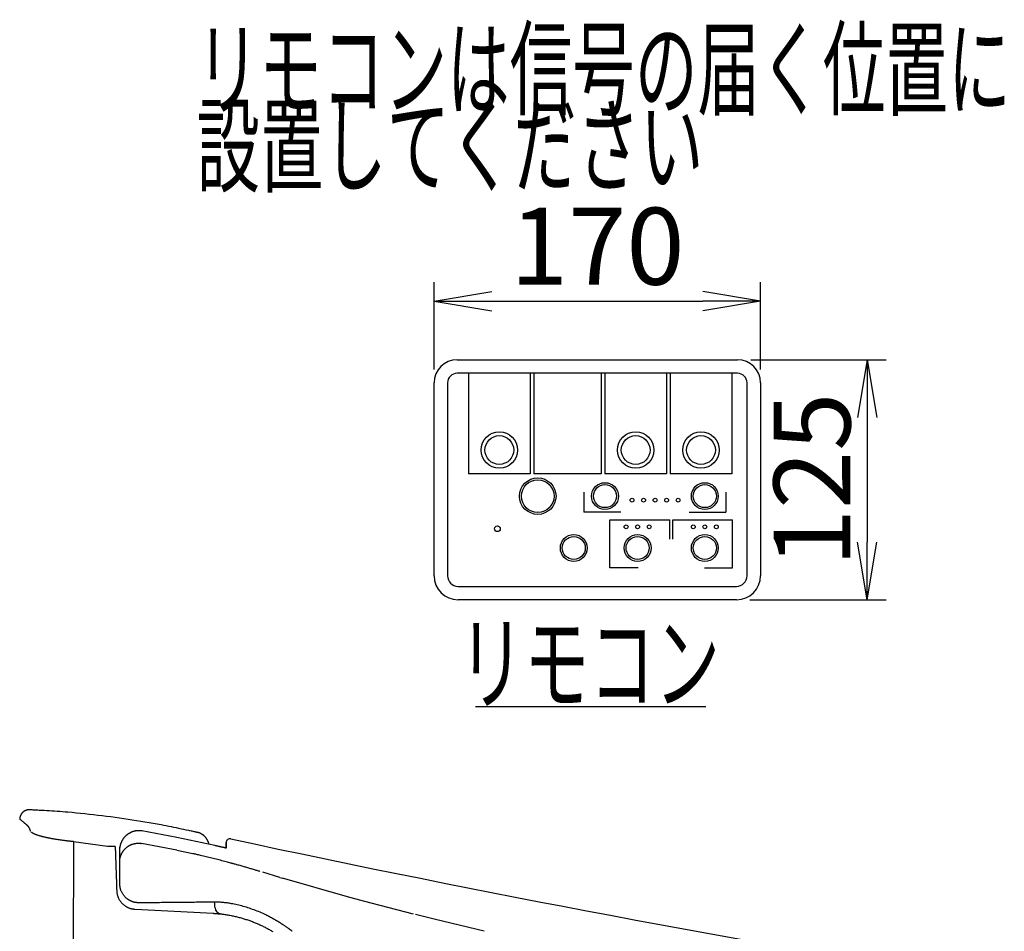
# Model space of a CAD drawing. Extents: x -22355 to 2010, y -22466 to 2905.
# Drawn here: x 589 to 1101, y 1002 to 1477 of the extents above; entities that cross this region are included whole.
import ezdxf
from ezdxf.enums import TextEntityAlignment as Align

# ---------------------------------------------------------------- set-up
doc = ezdxf.new("R2010")
doc.units = 0
doc.layers.get('0').update_dxf_attribs({"linetype": 'CONTINUOUS'})
doc.layers.get('DEFPOINTS').update_dxf_attribs({"linetype": 'CONTINUOUS'})
doc.layers.add('便座', color=7, linetype='CONTINUOUS')
doc.layers.add('寸法', color=7, linetype='CONTINUOUS')
doc.styles.add('EXCADDIM1', font='monotxt', dxfattribs={"width": 0.84, "bigfont": 'extfont'})
doc.styles.add('EXCADSTD', font='monotxt', dxfattribs={"bigfont": 'extfont'})
doc.styles.get("Standard").update_dxf_attribs({"font": 'monotxt', "bigfont": 'extfont'})
doc.dimstyles.new('ISO-25', dxfattribs={"dimtxt": 2.5, "dimasz": 2.5, "dimexe": 1.25, "dimexo": 0.625, "dimtad": 1, "dimtxsty": 'STANDARD', "dimcen": 2.5, "dimazin": 3, "dimtfac": 1, "dimtmove": 0, "dimatfit": 3})

# ---------------------------------------------------------------- blocks, each defined once
blk = doc.blocks.new('EX_NORM')
at = {"color": 0, "linetype": 'CONTINUOUS'}
for q in [(-1, 0.167), (-1, 0), (-1, -0.167)]:
    blk.add_line((0, 0), q, dxfattribs=at)
blk = doc.blocks.new('*D44')
at = {"layer": 'DEFPOINTS', "color": 0}
for p in [(974.5, 1330), (804.5, 1287.5), (974.5, 1287.5)]:
    blk.add_point(p, dxfattribs=at)
at = {"layer": '寸法', "color": 3, "linetype": 'CONTINUOUS'}
for p, q in [((804.5, 1294.5), (804.5, 1340)), ((974.5, 1294.5), (974.5, 1340)), ((834.5, 1330), (944.5, 1330))]:
    blk.add_line(p, q, dxfattribs=at)
at = {"layer": '寸法', "color": 3, "xscale": 30, "yscale": 30, "zscale": 30, "rotation": 180}
blk.add_blockref('EX_NORM', (804.5, 1330), dxfattribs=at)
at = {"layer": '寸法', "color": 3, "xscale": 30, "yscale": 30, "zscale": 30}
blk.add_blockref('EX_NORM', (974.5, 1330), dxfattribs=at)
at = {"layer": '寸法', "color": 2, "insert": (889.5, 1353.5), "char_height": 40, "attachment_point": 5, "style": 'EXCADDIM1'}
blk.add_mtext('170', dxfattribs=at)
blk = doc.blocks.new('*D45')
at = {"layer": 'DEFPOINTS', "color": 0}
for p in [(962.5, 1299.5), (962, 1174.5), (1030, 1174.5)]:
    blk.add_point(p, dxfattribs=at)
at = {"layer": '寸法', "color": 3, "linetype": 'CONTINUOUS'}
for p, q in [((969.5, 1299.5), (1040, 1299.5)), ((1030, 1269.5), (1030, 1204.5)), ((969, 1174.5), (1040, 1174.5))]:
    blk.add_line(p, q, dxfattribs=at)
at = {"layer": '寸法', "color": 3, "xscale": 30, "yscale": 30, "zscale": 30}
for p, rotation in [((1030, 1299.5), 90), ((1030, 1174.5), 270)]:
    blk.add_blockref('EX_NORM', p, dxfattribs=dict(at, rotation=rotation))
at = {"layer": '寸法', "color": 2, "insert": (1006.5, 1237), "char_height": 40, "attachment_point": 5, "rotation": 90, "style": 'EXCADDIM1'}
blk.add_mtext('125', dxfattribs=at)

msp = doc.modelspace()

# ---------------------------------------------------------------- linework, layer by layer
at = {"layer": '便座', "color": 6, "linetype": 'CONTINUOUS'}
for p, q in [((816.5, 1299.501), (962.5, 1299.501)), ((962.5, 1292.501), (816.5, 1292.501)), ((822.5, 1292.501), (822.5, 1240.101)), ((854.5, 1292.501), (854.5, 1240.101)), ((856.5, 1292.501), (856.5, 1240.101)), ((891.5, 1292.501), (891.5, 1240.101)), ((893.5, 1292.501), (893.5, 1240.101)), ((925.5, 1292.501), (925.5, 1240.101)), ((927.5, 1292.501), (927.5, 1240.101)), ((959.5, 1292.501), (959.5, 1240.101)), ((804.5, 1187.001), (804.5, 1287.501)), ((811.5, 1287.501), (811.5, 1187.001)), ((967.5, 1187.001), (967.5, 1287.501)), ((974.5, 1287.501), (974.5, 1187.001)), ((854.5, 1240.101), (822.5, 1240.101)), ((891.5, 1240.101), (856.5, 1240.101)), ((925.5, 1240.101), (893.5, 1240.101)), ((959.5, 1240.101), (927.5, 1240.101)), ((882.5, 1230.601), (882.5, 1220.201)), ((956.5, 1230.601), (956.5, 1220.201)), ((901.7, 1220.201), (882.5, 1220.201)), ((896, 1216.101), (927.2, 1216.101)), ((896, 1191.201), (896, 1216.101)), ((927.2, 1206.101), (927.2, 1216.101)), ((928.8, 1216.101), (960, 1216.101)), ((928.8, 1206.101), (928.8, 1216.101)), ((937.3, 1220.201), (956.5, 1220.201)), ((960, 1191.201), (960, 1216.101)), ((910.7, 1191.201), (896, 1191.201)), ((945.3, 1191.201), (960, 1191.201)), ((817, 1181.501), (962, 1181.501)), ((962, 1174.501), (817, 1174.501)), ((826, 1119), (946, 1119)), ((616.76, 1048.515), (616.13, 928.237)), ((640.786, 1026.678), (640.8, 1045.594)), ((670.49, 1044.129), (678.875, 1042.296)), ((724.199, 1029.891), (725.547, 1029.491)), ((650.858, 1016.678), (650.858, 1016.678)), ((767.735, 1017.567), (759.438, 1019.82)), ((648.721, 1013.385), (652.307, 1013.164)), ((652.307, 1013.164), (689.413, 1011.22))]:
    msp.add_line(p, q, dxfattribs=at)
at = {"layer": '便座', "color": 6, "linetype": 'CONTINUOUS', "flags": 128}
for points in [[(593.897, 1065.114), (593.897, 1065.114), (593.896, 1065.114), (593.895, 1065.114), (593.893, 1065.115), (593.892, 1065.115), (593.89, 1065.115), (593.887, 1065.115), (593.885, 1065.116), (593.882, 1065.116), (593.879, 1065.116), (593.877, 1065.117), (593.856, 1065.119), (593.833, 1065.121), (593.808, 1065.124), (593.78, 1065.127), (593.749, 1065.13), (593.717, 1065.133), (593.684, 1065.136), (593.649, 1065.138), (593.613, 1065.14), (593.576, 1065.142), (593.539, 1065.143), (593.468, 1065.144), (593.397, 1065.142), (593.325, 1065.139), (593.253, 1065.133), (593.18, 1065.126), (593.108, 1065.117), (593.035, 1065.107), (592.961, 1065.095), (592.888, 1065.083), (592.814, 1065.068), (592.741, 1065.053), (592.638, 1065.03), (592.535, 1065.006), (592.432, 1064.98), (592.33, 1064.951), (592.228, 1064.921), (592.127, 1064.89), (592.027, 1064.856), (591.927, 1064.821), (591.828, 1064.784), (591.731, 1064.745), (591.635, 1064.704), (591.536, 1064.66), (591.438, 1064.613), (591.342, 1064.565), (591.248, 1064.514), (591.155, 1064.462), (591.063, 1064.408), (590.973, 1064.352), (590.885, 1064.294), (590.797, 1064.234), (590.711, 1064.173), (590.627, 1064.109), (590.539, 1064.041), (590.454, 1063.971), (590.369, 1063.899), (590.286, 1063.824), (590.205, 1063.749), (590.125, 1063.671), (590.047, 1063.591), (589.971, 1063.51), (589.897, 1063.427), (589.824, 1063.342), (589.753, 1063.255), (589.685, 1063.168), (589.619, 1063.08), (589.555, 1062.989), (589.493, 1062.897), (589.433, 1062.804), (589.374, 1062.708), (589.318, 1062.611), (589.263, 1062.512), (589.21, 1062.412), (589.159, 1062.31), (589.109, 1062.205), (589.066, 1062.109), (589.025, 1062.012), (588.985, 1061.913), (588.947, 1061.814), (588.912, 1061.714), (588.878, 1061.614), (588.848, 1061.513), (588.82, 1061.413), (588.794, 1061.312), (588.772, 1061.213), (588.753, 1061.113), (588.743, 1061.054), (588.734, 1060.995), (588.727, 1060.936), (588.72, 1060.877), (588.713, 1060.819), (588.708, 1060.761), (588.703, 1060.704), (588.699, 1060.647), (588.695, 1060.59), (588.691, 1060.534), (588.687, 1060.479), (588.686, 1060.455), (588.684, 1060.432), (588.683, 1060.409), (588.681, 1060.388), (588.68, 1060.368), (588.679, 1060.351), (588.678, 1060.335), (588.677, 1060.323), (588.677, 1060.313), (588.676, 1060.307), (588.676, 1060.305)], [(681.16, 1053.338), (681.106, 1053.35), (680.953, 1053.383), (680.709, 1053.435), (680.385, 1053.505), (679.991, 1053.59), (679.536, 1053.688), (679.031, 1053.797), (678.486, 1053.914), (677.909, 1054.038), (677.312, 1054.167), (676.704, 1054.298), (675.434, 1054.571), (674.159, 1054.845), (672.878, 1055.119), (671.592, 1055.393), (670.298, 1055.666), (668.996, 1055.937), (667.686, 1056.207), (666.366, 1056.475), (665.036, 1056.74), (663.695, 1057.003), (662.343, 1057.262), (660.265, 1057.649), (658.16, 1058.028), (656.031, 1058.399), (653.881, 1058.761), (651.711, 1059.115), (649.524, 1059.461), (647.322, 1059.799), (645.108, 1060.13), (642.884, 1060.453), (640.652, 1060.768), (638.414, 1061.075), (636.137, 1061.38), (633.86, 1061.677), (631.585, 1061.964), (629.316, 1062.242), (627.055, 1062.508), (624.806, 1062.763), (622.57, 1063.006), (620.351, 1063.235), (618.152, 1063.451), (615.975, 1063.651), (613.824, 1063.836), (612.412, 1063.95), (611.011, 1064.058), (609.62, 1064.159), (608.239, 1064.256), (606.866, 1064.347), (605.501, 1064.435), (604.142, 1064.519), (602.789, 1064.601), (601.44, 1064.681), (600.094, 1064.759), (598.751, 1064.837), (598.09, 1064.875), (597.44, 1064.912), (596.813, 1064.948), (596.218, 1064.983), (595.668, 1065.014), (595.172, 1065.043), (594.742, 1065.068), (594.389, 1065.088), (594.123, 1065.103), (593.955, 1065.113), (593.897, 1065.117)], [(592.813, 1056.858), (592.807, 1056.862), (592.793, 1056.874), (592.769, 1056.894), (592.737, 1056.921), (592.699, 1056.953), (592.654, 1056.99), (592.604, 1057.032), (592.55, 1057.077), (592.493, 1057.126), (592.432, 1057.176), (592.371, 1057.228), (592.245, 1057.333), (592.116, 1057.441), (591.985, 1057.551), (591.852, 1057.662), (591.717, 1057.774), (591.582, 1057.888), (591.445, 1058.002), (591.308, 1058.117), (591.171, 1058.231), (591.034, 1058.346), (590.897, 1058.46), (590.764, 1058.571), (590.632, 1058.681), (590.501, 1058.791), (590.37, 1058.9), (590.239, 1059.008), (590.11, 1059.116), (589.98, 1059.224), (589.851, 1059.332), (589.722, 1059.439), (589.593, 1059.546), (589.464, 1059.653), (589.382, 1059.722), (589.3, 1059.79), (589.22, 1059.856), (589.143, 1059.921), (589.069, 1059.982), (589, 1060.039), (588.936, 1060.092), (588.879, 1060.14), (588.828, 1060.182), (588.786, 1060.217), (588.753, 1060.244), (588.75, 1060.247), (588.746, 1060.25), (588.743, 1060.252), (588.74, 1060.255), (588.736, 1060.258), (588.733, 1060.261), (588.728, 1060.265), (588.724, 1060.268), (588.719, 1060.272), (588.713, 1060.277), (588.707, 1060.282), (588.704, 1060.285), (588.7, 1060.288), (588.697, 1060.291), (588.693, 1060.294), (588.69, 1060.296), (588.687, 1060.299), (588.685, 1060.301), (588.683, 1060.303), (588.681, 1060.304), (588.68, 1060.305), (588.679, 1060.305)], [(594.421, 1053.918), (594.419, 1053.923), (594.412, 1053.939), (594.402, 1053.965), (594.388, 1054), (594.371, 1054.043), (594.351, 1054.093), (594.329, 1054.149), (594.304, 1054.21), (594.278, 1054.276), (594.251, 1054.346), (594.222, 1054.418), (594.162, 1054.569), (594.099, 1054.725), (594.034, 1054.886), (593.966, 1055.048), (593.896, 1055.211), (593.824, 1055.373), (593.751, 1055.531), (593.676, 1055.685), (593.6, 1055.832), (593.523, 1055.97), (593.445, 1056.097), (593.404, 1056.158), (593.364, 1056.216), (593.323, 1056.272), (593.282, 1056.325), (593.241, 1056.377), (593.199, 1056.428), (593.157, 1056.477), (593.114, 1056.526), (593.071, 1056.574), (593.027, 1056.623), (592.982, 1056.672), (592.96, 1056.697), (592.937, 1056.721), (592.915, 1056.745), (592.895, 1056.768), (592.875, 1056.789), (592.858, 1056.808), (592.843, 1056.825), (592.83, 1056.839), (592.821, 1056.849), (592.815, 1056.855), (592.813, 1056.858)], [(616.786, 1048.512), (616.774, 1048.513), (616.741, 1048.517), (616.688, 1048.523), (616.618, 1048.53), (616.533, 1048.54), (616.434, 1048.551), (616.325, 1048.563), (616.207, 1048.576), (616.082, 1048.59), (615.952, 1048.604), (615.82, 1048.619), (615.55, 1048.649), (615.278, 1048.679), (615.005, 1048.709), (614.73, 1048.74), (614.453, 1048.771), (614.175, 1048.803), (613.895, 1048.835), (613.614, 1048.868), (613.33, 1048.902), (613.045, 1048.937), (612.757, 1048.972), (612.351, 1049.023), (611.942, 1049.076), (611.531, 1049.131), (611.118, 1049.187), (610.704, 1049.244), (610.291, 1049.303), (609.878, 1049.362), (609.466, 1049.423), (609.057, 1049.484), (608.65, 1049.546), (608.248, 1049.608), (607.879, 1049.666), (607.514, 1049.725), (607.153, 1049.784), (606.794, 1049.844), (606.438, 1049.904), (606.084, 1049.965), (605.733, 1050.027), (605.383, 1050.09), (605.035, 1050.153), (604.687, 1050.218), (604.341, 1050.284), (604.038, 1050.343), (603.736, 1050.403), (603.434, 1050.464), (603.133, 1050.526), (602.832, 1050.589), (602.532, 1050.653), (602.233, 1050.719), (601.935, 1050.786), (601.638, 1050.854), (601.342, 1050.923), (601.047, 1050.994), (600.798, 1051.055), (600.55, 1051.117), (600.301, 1051.181), (600.052, 1051.247), (599.802, 1051.314), (599.55, 1051.384), (599.297, 1051.456), (599.041, 1051.531), (598.782, 1051.608), (598.52, 1051.689), (598.255, 1051.773), (598.017, 1051.85), (597.777, 1051.93), (597.538, 1052.012), (597.3, 1052.096), (597.065, 1052.183), (596.836, 1052.271), (596.613, 1052.362), (596.399, 1052.454), (596.194, 1052.548), (596.001, 1052.643), (595.822, 1052.739), (595.753, 1052.779), (595.686, 1052.819), (595.621, 1052.859), (595.556, 1052.901), (595.492, 1052.943), (595.429, 1052.986), (595.364, 1053.03), (595.299, 1053.076), (595.232, 1053.124), (595.163, 1053.173), (595.092, 1053.224), (595.051, 1053.253), (595.01, 1053.283), (594.97, 1053.312), (594.931, 1053.339), (594.895, 1053.365), (594.862, 1053.389), (594.833, 1053.41), (594.809, 1053.427), (594.791, 1053.44), (594.78, 1053.448), (594.776, 1053.451)], [(652.387, 1054.087), (652.382, 1054.088), (652.366, 1054.09), (652.342, 1054.092), (652.309, 1054.096), (652.27, 1054.101), (652.224, 1054.106), (652.173, 1054.112), (652.118, 1054.118), (652.061, 1054.125), (652.001, 1054.132), (651.94, 1054.139), (651.818, 1054.153), (651.696, 1054.166), (651.574, 1054.18), (651.452, 1054.192), (651.329, 1054.204), (651.206, 1054.215), (651.083, 1054.224), (650.958, 1054.232), (650.833, 1054.237), (650.707, 1054.241), (650.579, 1054.243), (650.385, 1054.241), (650.189, 1054.233), (649.991, 1054.22), (649.792, 1054.203), (649.593, 1054.181), (649.394, 1054.154), (649.194, 1054.124), (648.996, 1054.089), (648.8, 1054.051), (648.605, 1054.01), (648.413, 1053.966), (648.225, 1053.919), (648.039, 1053.869), (647.857, 1053.817), (647.676, 1053.761), (647.498, 1053.703), (647.323, 1053.642), (647.149, 1053.577), (646.978, 1053.51), (646.808, 1053.44), (646.64, 1053.366), (646.474, 1053.29), (646.309, 1053.21), (646.145, 1053.128), (645.983, 1053.042), (645.823, 1052.953), (645.664, 1052.861), (645.507, 1052.766), (645.352, 1052.669), (645.198, 1052.568), (645.047, 1052.465), (644.897, 1052.359), (644.749, 1052.25), (644.604, 1052.139), (644.46, 1052.025), (644.319, 1051.909), (644.179, 1051.79), (644.042, 1051.668), (643.908, 1051.544), (643.775, 1051.418), (643.645, 1051.289), (643.517, 1051.158), (643.392, 1051.024), (643.269, 1050.889), (643.15, 1050.751), (643.032, 1050.612), (642.917, 1050.47), (642.805, 1050.325), (642.695, 1050.177), (642.586, 1050.027), (642.48, 1049.874), (642.376, 1049.718), (642.274, 1049.559), (642.174, 1049.396), (642.075, 1049.23), (641.978, 1049.06), (641.883, 1048.887), (641.79, 1048.712), (641.701, 1048.534), (641.614, 1048.354), (641.531, 1048.172), (641.452, 1047.989), (641.377, 1047.806), (641.307, 1047.622), (641.242, 1047.438), (641.183, 1047.255), (641.146, 1047.134), (641.112, 1047.014), (641.081, 1046.894), (641.051, 1046.774), (641.022, 1046.654), (640.995, 1046.534), (640.969, 1046.415), (640.944, 1046.295), (640.92, 1046.176), (640.896, 1046.057), (640.873, 1045.938), (640.861, 1045.878), (640.849, 1045.82), (640.838, 1045.763), (640.828, 1045.71), (640.818, 1045.66), (640.809, 1045.615), (640.801, 1045.577), (640.795, 1045.545), (640.79, 1045.521), (640.787, 1045.505), (640.786, 1045.5)], [(670.593, 1050.716), (652.293, 1054.104)], [(687.274, 1047.131), (687.274, 1047.132), (687.274, 1047.134), (687.273, 1047.137), (687.272, 1047.142), (687.271, 1047.147), (687.27, 1047.153), (687.268, 1047.16), (687.267, 1047.167), (687.266, 1047.174), (687.264, 1047.181), (687.263, 1047.188), (687.261, 1047.199), (687.258, 1047.209), (687.256, 1047.219), (687.255, 1047.229), (687.253, 1047.238), (687.251, 1047.247), (687.249, 1047.256), (687.247, 1047.264), (687.245, 1047.273), (687.243, 1047.282), (687.241, 1047.291), (687.235, 1047.318), (687.229, 1047.348), (687.221, 1047.379), (687.213, 1047.412), (687.205, 1047.446), (687.196, 1047.481), (687.187, 1047.516), (687.178, 1047.552), (687.169, 1047.588), (687.159, 1047.624), (687.15, 1047.66), (687.137, 1047.705), (687.125, 1047.748), (687.113, 1047.791), (687.101, 1047.834), (687.089, 1047.875), (687.076, 1047.917), (687.063, 1047.958), (687.051, 1047.998), (687.038, 1048.039), (687.024, 1048.079), (687.011, 1048.119), (686.991, 1048.178), (686.971, 1048.236), (686.95, 1048.295), (686.928, 1048.353), (686.906, 1048.412), (686.883, 1048.471), (686.86, 1048.53), (686.836, 1048.589), (686.812, 1048.648), (686.787, 1048.707), (686.762, 1048.766), (686.729, 1048.841), (686.695, 1048.915), (686.66, 1048.99), (686.625, 1049.064), (686.589, 1049.137), (686.552, 1049.21), (686.514, 1049.283), (686.476, 1049.356), (686.437, 1049.428), (686.397, 1049.499), (686.357, 1049.571), (686.307, 1049.656), (686.256, 1049.741), (686.204, 1049.825), (686.151, 1049.909), (686.096, 1049.991), (686.041, 1050.074), (685.985, 1050.155), (685.928, 1050.236), (685.869, 1050.316), (685.81, 1050.396), (685.75, 1050.474), (685.68, 1050.562), (685.61, 1050.65), (685.538, 1050.736), (685.465, 1050.821), (685.391, 1050.905), (685.315, 1050.988), (685.239, 1051.07), (685.161, 1051.151), (685.083, 1051.23), (685.003, 1051.309), (684.922, 1051.387), (684.833, 1051.47), (684.743, 1051.551), (684.651, 1051.632), (684.558, 1051.711), (684.463, 1051.789), (684.367, 1051.866), (684.268, 1051.942), (684.168, 1052.016), (684.066, 1052.089), (683.962, 1052.161), (683.856, 1052.232), (683.741, 1052.306), (683.624, 1052.378), (683.505, 1052.449), (683.385, 1052.518), (683.263, 1052.586), (683.14, 1052.652), (683.016, 1052.717), (682.891, 1052.78), (682.767, 1052.842), (682.642, 1052.901), (682.517, 1052.959), (682.428, 1052.999), (682.34, 1053.038), (682.251, 1053.075), (682.163, 1053.111), (682.074, 1053.146), (681.986, 1053.179), (681.898, 1053.209), (681.809, 1053.238), (681.72, 1053.264), (681.631, 1053.288), (681.542, 1053.309), (681.496, 1053.319), (681.45, 1053.328), (681.406, 1053.336), (681.364, 1053.344), (681.324, 1053.351), (681.287, 1053.357), (681.253, 1053.362), (681.224, 1053.366), (681.2, 1053.369), (681.182, 1053.372), (681.169, 1053.374), (681.169, 1053.374), (681.168, 1053.374), (681.168, 1053.374), (681.168, 1053.374), (681.167, 1053.374), (681.167, 1053.374), (681.167, 1053.374), (681.167, 1053.374), (681.166, 1053.374), (681.166, 1053.374), (681.166, 1053.374)], [(634.479, 1045.959), (616.786, 1048.512)], [(640.799, 1039.163), (640.799, 1039.164), (640.8, 1039.168), (640.801, 1039.173), (640.802, 1039.181), (640.803, 1039.19), (640.805, 1039.201), (640.807, 1039.213), (640.81, 1039.226), (640.812, 1039.24), (640.814, 1039.255), (640.817, 1039.27), (640.828, 1039.334), (640.84, 1039.403), (640.853, 1039.476), (640.866, 1039.553), (640.881, 1039.634), (640.897, 1039.717), (640.914, 1039.803), (640.931, 1039.89), (640.95, 1039.979), (640.97, 1040.069), (640.991, 1040.16), (641.03, 1040.319), (641.072, 1040.479), (641.118, 1040.639), (641.167, 1040.798), (641.219, 1040.958), (641.274, 1041.117), (641.333, 1041.276), (641.394, 1041.434), (641.458, 1041.591), (641.525, 1041.748), (641.595, 1041.904), (641.688, 1042.101), (641.785, 1042.296), (641.887, 1042.489), (641.992, 1042.68), (642.101, 1042.869), (642.214, 1043.055), (642.33, 1043.238), (642.45, 1043.418), (642.572, 1043.595), (642.698, 1043.768), (642.826, 1043.938), (642.955, 1044.102), (643.087, 1044.263), (643.221, 1044.419), (643.358, 1044.572), (643.497, 1044.722), (643.639, 1044.868), (643.783, 1045.01), (643.93, 1045.149), (644.08, 1045.285), (644.232, 1045.418), (644.387, 1045.547), (644.543, 1045.672), (644.701, 1045.793), (644.861, 1045.911), (645.024, 1046.026), (645.189, 1046.138), (645.357, 1046.246), (645.527, 1046.351), (645.698, 1046.452), (645.872, 1046.55), (646.048, 1046.644), (646.226, 1046.734), (646.4, 1046.818), (646.577, 1046.899), (646.755, 1046.976), (646.936, 1047.05), (647.118, 1047.12), (647.303, 1047.187), (647.49, 1047.25), (647.68, 1047.31), (647.872, 1047.367), (648.067, 1047.421), (648.265, 1047.471), (648.456, 1047.515), (648.65, 1047.557), (648.845, 1047.595), (649.042, 1047.63), (649.239, 1047.66), (649.437, 1047.687), (649.634, 1047.709), (649.831, 1047.726), (650.026, 1047.739), (650.22, 1047.747), (650.412, 1047.749), (650.534, 1047.748), (650.655, 1047.744), (650.775, 1047.739), (650.894, 1047.733), (651.012, 1047.724), (651.129, 1047.715), (651.246, 1047.704), (651.363, 1047.693), (651.479, 1047.681), (651.595, 1047.669), (651.71, 1047.657), (651.765, 1047.651), (651.82, 1047.645), (651.872, 1047.639), (651.921, 1047.634), (651.967, 1047.629), (652.009, 1047.625), (652.044, 1047.621), (652.074, 1047.618), (652.096, 1047.615), (652.11, 1047.614), (652.115, 1047.613)], [(670.49, 1044.129), (652.115, 1047.613)], [(690.248, 1046.486), (670.6, 1050.748)], [(696.187, 1045.189), (696.179, 1045.191), (696.156, 1045.196), (696.119, 1045.204), (696.07, 1045.215), (696.01, 1045.228), (695.941, 1045.243), (695.864, 1045.26), (695.779, 1045.278), (695.69, 1045.298), (695.597, 1045.318), (695.501, 1045.339), (695.306, 1045.381), (695.108, 1045.425), (694.906, 1045.469), (694.701, 1045.513), (694.493, 1045.559), (694.283, 1045.605), (694.071, 1045.651), (693.858, 1045.697), (693.643, 1045.744), (693.427, 1045.791), (693.211, 1045.838), (692.995, 1045.886), (692.779, 1045.933), (692.564, 1045.979), (692.351, 1046.026), (692.139, 1046.072), (691.928, 1046.118), (691.721, 1046.163), (691.516, 1046.208), (691.314, 1046.252), (691.116, 1046.295), (690.922, 1046.337), (690.827, 1046.358), (690.735, 1046.378), (690.646, 1046.397), (690.563, 1046.416), (690.487, 1046.432), (690.418, 1046.447), (690.359, 1046.46), (690.31, 1046.471), (690.274, 1046.479), (690.251, 1046.483), (690.243, 1046.485)], [(696.186, 1045.156), (696.186, 1045.156), (696.186, 1045.156), (696.186, 1045.156), (696.186, 1045.156), (696.186, 1045.156), (696.186, 1045.157), (696.186, 1045.157), (696.186, 1045.157), (696.186, 1045.157), (696.186, 1045.158), (696.186, 1045.158), (696.186, 1045.174), (696.186, 1045.199), (696.186, 1045.235), (696.186, 1045.279), (696.186, 1045.329), (696.186, 1045.386), (696.186, 1045.448), (696.186, 1045.513), (696.186, 1045.581), (696.186, 1045.651), (696.186, 1045.72), (696.186, 1045.814), (696.186, 1045.907), (696.186, 1045.998), (696.186, 1046.089), (696.186, 1046.179), (696.186, 1046.27), (696.186, 1046.361), (696.186, 1046.452), (696.186, 1046.545), (696.186, 1046.639), (696.186, 1046.734), (696.186, 1046.844), (696.186, 1046.955), (696.186, 1047.067), (696.186, 1047.179), (696.186, 1047.289), (696.186, 1047.396), (696.186, 1047.5), (696.186, 1047.6), (696.186, 1047.694), (696.186, 1047.782), (696.186, 1047.862), (696.186, 1047.888), (696.186, 1047.913), (696.186, 1047.936), (696.186, 1047.957), (696.186, 1047.977), (696.186, 1047.994), (696.186, 1048.008), (696.186, 1048.02), (696.186, 1048.028), (696.186, 1048.033), (696.186, 1048.035), (696.186, 1048.033), (696.186, 1048.03), (696.186, 1048.026), (696.186, 1048.02), (696.186, 1048.012), (696.186, 1048.003), (696.186, 1047.993), (696.186, 1047.982), (696.186, 1047.97), (696.186, 1047.956), (696.186, 1047.942), (696.186, 1047.882), (696.186, 1047.813), (696.186, 1047.735), (696.186, 1047.65), (696.186, 1047.56), (696.186, 1047.465), (696.186, 1047.366), (696.186, 1047.265), (696.186, 1047.162), (696.186, 1047.06), (696.186, 1046.958), (696.186, 1046.861), (696.186, 1046.765), (696.186, 1046.671), (696.186, 1046.578), (696.186, 1046.485), (696.186, 1046.393), (696.186, 1046.3), (696.186, 1046.207), (696.186, 1046.112), (696.186, 1046.017), (696.186, 1045.92), (696.186, 1045.837), (696.186, 1045.754), (696.186, 1045.672), (696.186, 1045.593), (696.186, 1045.517), (696.186, 1045.445), (696.186, 1045.38), (696.186, 1045.321), (696.186, 1045.271), (696.186, 1045.231), (696.186, 1045.201), (696.186, 1045.199), (696.186, 1045.197), (696.186, 1045.195), (696.186, 1045.193), (696.186, 1045.192), (696.186, 1045.19), (696.186, 1045.189), (696.186, 1045.188), (696.186, 1045.188), (696.186, 1045.187), (696.186, 1045.187)], [(696.186, 1045.187), (696.186, 1045.188), (696.186, 1045.189), (696.186, 1045.192), (696.186, 1045.195), (696.186, 1045.199), (696.186, 1045.204), (696.186, 1045.21), (696.186, 1045.216), (696.186, 1045.223), (696.186, 1045.231), (696.186, 1045.239), (696.186, 1045.298), (696.186, 1045.372), (696.186, 1045.459), (696.186, 1045.555), (696.186, 1045.661), (696.186, 1045.774), (696.186, 1045.892), (696.186, 1046.014), (696.186, 1046.137), (696.186, 1046.26), (696.186, 1046.381), (696.186, 1046.486), (696.186, 1046.587), (696.186, 1046.686), (696.186, 1046.782), (696.186, 1046.876), (696.186, 1046.967), (696.186, 1047.056), (696.186, 1047.143), (696.186, 1047.227), (696.186, 1047.309), (696.186, 1047.389), (696.186, 1047.44), (696.186, 1047.49), (696.186, 1047.538), (696.186, 1047.582), (696.186, 1047.623), (696.186, 1047.66), (696.186, 1047.691), (696.186, 1047.717), (696.186, 1047.736), (696.186, 1047.748), (696.186, 1047.752), (696.186, 1047.748), (696.186, 1047.736), (696.186, 1047.717), (696.186, 1047.691), (696.186, 1047.659), (696.186, 1047.623), (696.186, 1047.582), (696.186, 1047.537), (696.186, 1047.49), (696.186, 1047.44), (696.186, 1047.388), (696.186, 1047.308), (696.186, 1047.226), (696.186, 1047.142), (696.186, 1047.055), (696.186, 1046.967), (696.186, 1046.875), (696.186, 1046.782), (696.186, 1046.685), (696.186, 1046.586), (696.186, 1046.485), (696.186, 1046.38), (696.186, 1046.259), (696.186, 1046.136), (696.186, 1046.013), (696.186, 1045.891), (696.186, 1045.773), (696.186, 1045.661), (696.186, 1045.555), (696.186, 1045.458), (696.186, 1045.372), (696.186, 1045.298), (696.186, 1045.239), (696.186, 1045.231), (696.186, 1045.223), (696.186, 1045.216), (696.186, 1045.21), (696.186, 1045.204), (696.186, 1045.199), (696.186, 1045.195), (696.186, 1045.192), (696.186, 1045.189), (696.186, 1045.188), (696.186, 1045.187)], [(638.425, 1045.956), (638.426, 1045.932), (638.429, 1045.862), (638.432, 1045.751), (638.437, 1045.602), (638.444, 1045.419), (638.451, 1045.207), (638.459, 1044.97), (638.468, 1044.711), (638.477, 1044.434), (638.487, 1044.144), (638.497, 1043.844), (638.521, 1043.129), (638.546, 1042.388), (638.572, 1041.623), (638.599, 1040.839), (638.626, 1040.037), (638.653, 1039.222), (638.681, 1038.395), (638.71, 1037.561), (638.738, 1036.722), (638.766, 1035.88), (638.795, 1035.04), (638.823, 1034.204), (638.851, 1033.372), (638.879, 1032.544), (638.907, 1031.722), (638.935, 1030.904), (638.962, 1030.092), (638.99, 1029.285), (639.017, 1028.483), (639.044, 1027.688), (639.07, 1026.899), (639.097, 1026.116), (639.112, 1025.676), (639.126, 1025.244), (639.141, 1024.829), (639.154, 1024.436), (639.166, 1024.073), (639.177, 1023.748), (639.187, 1023.465), (639.195, 1023.234), (639.2, 1023.06), (639.204, 1022.95), (639.205, 1022.912)], [(699.586, 1037.117), (699.575, 1037.12), (699.543, 1037.128), (699.492, 1037.142), (699.424, 1037.16), (699.34, 1037.183), (699.241, 1037.21), (699.13, 1037.24), (699.008, 1037.272), (698.876, 1037.308), (698.736, 1037.346), (698.589, 1037.385), (698.051, 1037.53), (697.462, 1037.688), (696.83, 1037.858), (696.16, 1038.037), (695.459, 1038.224), (694.732, 1038.416), (693.986, 1038.613), (693.227, 1038.812), (692.46, 1039.012), (691.693, 1039.209), (690.93, 1039.404), (690.178, 1039.594), (689.435, 1039.779), (688.699, 1039.961), (687.969, 1040.139), (687.242, 1040.315), (686.517, 1040.49), (685.792, 1040.663), (685.066, 1040.835), (684.335, 1041.008), (683.599, 1041.182), (682.856, 1041.357), (682.325, 1041.482), (681.799, 1041.606), (681.288, 1041.727), (680.801, 1041.842), (680.347, 1041.948), (679.937, 1042.045), (679.58, 1042.129), (679.286, 1042.199), (679.064, 1042.251), (678.923, 1042.284), (678.875, 1042.296)], [(713.728, 1033.04), (713.68, 1033.054), (713.544, 1033.095), (713.329, 1033.159), (713.046, 1033.243), (712.705, 1033.344), (712.316, 1033.46), (711.888, 1033.587), (711.433, 1033.722), (710.959, 1033.862), (710.479, 1034.005), (710, 1034.147), (709.478, 1034.302), (708.969, 1034.453), (708.47, 1034.601), (707.978, 1034.747), (707.491, 1034.89), (707.005, 1035.033), (706.517, 1035.175), (706.026, 1035.318), (705.527, 1035.461), (705.019, 1035.607), (704.498, 1035.755), (703.964, 1035.906), (703.423, 1036.058), (702.884, 1036.208), (702.356, 1036.355), (701.847, 1036.496), (701.367, 1036.628), (700.924, 1036.75), (700.527, 1036.859), (700.184, 1036.953), (699.904, 1037.03), (699.697, 1037.086), (699.68, 1037.091), (699.664, 1037.095), (699.649, 1037.1), (699.635, 1037.103), (699.623, 1037.107), (699.612, 1037.11), (699.603, 1037.112), (699.596, 1037.114), (699.59, 1037.116), (699.587, 1037.116), (699.586, 1037.117)], [(724.199, 1029.891), (715.304, 1032.561)], [(646.482, 1017.652), (646.479, 1017.653), (646.471, 1017.658), (646.457, 1017.665), (646.439, 1017.675), (646.417, 1017.687), (646.391, 1017.701), (646.362, 1017.717), (646.331, 1017.734), (646.297, 1017.752), (646.262, 1017.771), (646.226, 1017.79), (646.113, 1017.852), (645.995, 1017.916), (645.873, 1017.983), (645.748, 1018.053), (645.62, 1018.126), (645.49, 1018.202), (645.358, 1018.281), (645.226, 1018.363), (645.093, 1018.449), (644.96, 1018.537), (644.828, 1018.629), (644.614, 1018.787), (644.404, 1018.954), (644.198, 1019.129), (643.995, 1019.312), (643.797, 1019.503), (643.603, 1019.701), (643.414, 1019.907), (643.229, 1020.119), (643.048, 1020.338), (642.872, 1020.564), (642.701, 1020.795), (642.513, 1021.063), (642.333, 1021.338), (642.16, 1021.618), (641.996, 1021.904), (641.84, 1022.193), (641.695, 1022.486), (641.56, 1022.782), (641.437, 1023.079), (641.326, 1023.377), (641.228, 1023.676), (641.144, 1023.973), (641.096, 1024.169), (641.053, 1024.364), (641.016, 1024.558), (640.984, 1024.752), (640.955, 1024.944), (640.93, 1025.135), (640.908, 1025.325), (640.888, 1025.514), (640.871, 1025.702), (640.854, 1025.888), (640.838, 1026.072), (640.831, 1026.155), (640.824, 1026.237), (640.817, 1026.315), (640.811, 1026.39), (640.805, 1026.458), (640.799, 1026.52), (640.795, 1026.573), (640.791, 1026.617), (640.788, 1026.65), (640.786, 1026.671), (640.786, 1026.678)], [(759.438, 1019.82), (725.547, 1029.491)], [(639.205, 1022.912), (639.205, 1022.912), (639.205, 1022.912), (639.205, 1022.912), (639.205, 1022.912), (639.205, 1022.912), (639.205, 1022.912), (639.205, 1022.912), (639.205, 1022.912), (639.205, 1022.912), (639.205, 1022.912), (639.205, 1022.912), (639.205, 1022.912), (639.205, 1022.911), (639.206, 1022.909), (639.206, 1022.907), (639.206, 1022.905), (639.206, 1022.902), (639.206, 1022.898), (639.206, 1022.894), (639.207, 1022.89), (639.207, 1022.886), (639.207, 1022.881), (639.21, 1022.833), (639.213, 1022.773), (639.218, 1022.702), (639.224, 1022.621), (639.23, 1022.533), (639.238, 1022.436), (639.247, 1022.334), (639.258, 1022.227), (639.27, 1022.116), (639.283, 1022.002), (639.297, 1021.886), (639.33, 1021.662), (639.368, 1021.436), (639.412, 1021.21), (639.462, 1020.982), (639.518, 1020.755), (639.579, 1020.528), (639.647, 1020.302), (639.72, 1020.077), (639.799, 1019.854), (639.883, 1019.633), (639.974, 1019.414), (640.094, 1019.147), (640.222, 1018.885), (640.359, 1018.627), (640.504, 1018.374), (640.656, 1018.125), (640.815, 1017.882), (640.981, 1017.644), (641.154, 1017.411), (641.332, 1017.184), (641.516, 1016.962), (641.705, 1016.745), (641.896, 1016.538), (642.092, 1016.336), (642.292, 1016.14), (642.497, 1015.949), (642.706, 1015.764), (642.92, 1015.584), (643.138, 1015.411), (643.361, 1015.242), (643.588, 1015.08), (643.82, 1014.923), (644.056, 1014.772), (644.265, 1014.645), (644.478, 1014.523), (644.694, 1014.406), (644.913, 1014.294), (645.136, 1014.188), (645.361, 1014.089), (645.589, 1013.996), (645.82, 1013.91), (646.053, 1013.832), (646.29, 1013.761), (646.529, 1013.698), (646.697, 1013.659), (646.867, 1013.624), (647.036, 1013.593), (647.205, 1013.564), (647.373, 1013.539), (647.539, 1013.516), (647.703, 1013.495), (647.864, 1013.476), (648.022, 1013.458), (648.175, 1013.442), (648.325, 1013.426), (648.38, 1013.42), (648.434, 1013.415), (648.486, 1013.409), (648.535, 1013.404), (648.579, 1013.4), (648.619, 1013.396), (648.654, 1013.392), (648.682, 1013.389), (648.703, 1013.387), (648.716, 1013.386), (648.721, 1013.385)], [(650.858, 1016.678), (650.846, 1016.679), (650.812, 1016.682), (650.759, 1016.686), (650.688, 1016.692), (650.603, 1016.699), (650.504, 1016.707), (650.396, 1016.715), (650.28, 1016.724), (650.159, 1016.734), (650.034, 1016.744), (649.909, 1016.754), (649.747, 1016.767), (649.588, 1016.78), (649.431, 1016.794), (649.275, 1016.809), (649.121, 1016.827), (648.967, 1016.846), (648.814, 1016.869), (648.66, 1016.895), (648.507, 1016.925), (648.352, 1016.959), (648.196, 1016.998), (648.04, 1017.043), (647.884, 1017.091), (647.729, 1017.143), (647.576, 1017.198), (647.428, 1017.253), (647.284, 1017.309), (647.148, 1017.364), (647.019, 1017.417), (646.9, 1017.468), (646.793, 1017.514), (646.697, 1017.555), (646.677, 1017.564), (646.657, 1017.573), (646.639, 1017.581), (646.622, 1017.588), (646.606, 1017.595), (646.593, 1017.601), (646.581, 1017.606), (646.572, 1017.61), (646.565, 1017.613), (646.56, 1017.615), (646.559, 1017.616)], [(687.103, 1017.04), (687.102, 1017.04), (687.099, 1017.04), (687.093, 1017.04), (687.086, 1017.039), (687.078, 1017.039), (687.068, 1017.039), (687.056, 1017.039), (687.043, 1017.039), (687.03, 1017.038), (687.015, 1017.038), (687, 1017.038), (686.835, 1017.035), (686.627, 1017.031), (686.383, 1017.026), (686.104, 1017.021), (685.797, 1017.016), (685.464, 1017.01), (685.109, 1017.004), (684.738, 1016.997), (684.354, 1016.99), (683.962, 1016.984), (683.564, 1016.977), (682.811, 1016.965), (682.054, 1016.953), (681.293, 1016.942), (680.528, 1016.931), (679.756, 1016.92), (678.977, 1016.91), (678.19, 1016.9), (677.394, 1016.89), (676.587, 1016.881), (675.768, 1016.871), (674.937, 1016.863), (673.74, 1016.85), (672.522, 1016.838), (671.286, 1016.827), (670.039, 1016.816), (668.786, 1016.805), (667.531, 1016.795), (666.281, 1016.785), (665.04, 1016.776), (663.814, 1016.767), (662.607, 1016.758), (661.426, 1016.749), (660.657, 1016.744), (659.899, 1016.739), (659.153, 1016.734), (658.417, 1016.728), (657.689, 1016.724), (656.968, 1016.719), (656.253, 1016.714), (655.544, 1016.709), (654.838, 1016.705), (654.134, 1016.7), (653.432, 1016.695), (653.082, 1016.693), (652.738, 1016.691), (652.405, 1016.689), (652.09, 1016.687), (651.798, 1016.685), (651.535, 1016.683), (651.306, 1016.681), (651.119, 1016.68), (650.978, 1016.679), (650.889, 1016.679), (650.858, 1016.678)], [(689.767, 1017.067), (689.767, 1017.067), (689.765, 1017.067), (689.762, 1017.067), (689.758, 1017.067), (689.752, 1017.067), (689.747, 1017.067), (689.74, 1017.068), (689.733, 1017.068), (689.725, 1017.068), (689.717, 1017.068), (689.709, 1017.068), (689.684, 1017.068), (689.657, 1017.068), (689.63, 1017.068), (689.602, 1017.068), (689.574, 1017.068), (689.544, 1017.068), (689.515, 1017.068), (689.485, 1017.069), (689.454, 1017.069), (689.424, 1017.069), (689.393, 1017.069), (689.342, 1017.069), (689.29, 1017.069), (689.239, 1017.069), (689.187, 1017.068), (689.135, 1017.068), (689.082, 1017.068), (689.029, 1017.068), (688.975, 1017.067), (688.92, 1017.067), (688.865, 1017.067), (688.809, 1017.066), (688.731, 1017.065), (688.651, 1017.064), (688.57, 1017.064), (688.488, 1017.063), (688.406, 1017.062), (688.324, 1017.061), (688.242, 1017.059), (688.161, 1017.058), (688.08, 1017.057), (688, 1017.056), (687.922, 1017.055), (687.868, 1017.054), (687.814, 1017.053), (687.76, 1017.052), (687.708, 1017.051), (687.655, 1017.05), (687.603, 1017.049), (687.551, 1017.048), (687.498, 1017.047), (687.446, 1017.046), (687.393, 1017.045), (687.34, 1017.044), (687.308, 1017.044), (687.277, 1017.043), (687.246, 1017.042), (687.217, 1017.042), (687.19, 1017.041), (687.166, 1017.041), (687.145, 1017.041), (687.127, 1017.04), (687.114, 1017.04), (687.106, 1017.04), (687.103, 1017.04)], [(723.685, 1006.634), (723.666, 1006.645), (723.612, 1006.676), (723.526, 1006.726), (723.411, 1006.791), (723.272, 1006.871), (723.11, 1006.963), (722.931, 1007.066), (722.738, 1007.177), (722.533, 1007.294), (722.321, 1007.416), (722.105, 1007.54), (721.652, 1007.799), (721.195, 1008.06), (720.736, 1008.321), (720.273, 1008.582), (719.806, 1008.843), (719.334, 1009.103), (718.858, 1009.362), (718.378, 1009.619), (717.892, 1009.874), (717.4, 1010.125), (716.903, 1010.374), (716.165, 1010.731), (715.416, 1011.079), (714.656, 1011.419), (713.886, 1011.751), (713.108, 1012.075), (712.322, 1012.39), (711.53, 1012.696), (710.733, 1012.994), (709.932, 1013.282), (709.128, 1013.561), (708.322, 1013.832), (707.528, 1014.089), (706.734, 1014.336), (705.94, 1014.574), (705.146, 1014.803), (704.353, 1015.021), (703.56, 1015.23), (702.769, 1015.428), (701.979, 1015.616), (701.191, 1015.793), (700.405, 1015.96), (699.62, 1016.115), (699.038, 1016.223), (698.457, 1016.325), (697.878, 1016.421), (697.299, 1016.51), (696.723, 1016.592), (696.147, 1016.668), (695.573, 1016.736), (695, 1016.798), (694.428, 1016.853), (693.857, 1016.9), (693.288, 1016.94), (692.964, 1016.959), (692.642, 1016.976), (692.324, 1016.991), (692.012, 1017.005), (691.707, 1017.016), (691.411, 1017.026), (691.126, 1017.035), (690.854, 1017.042), (690.595, 1017.049), (690.353, 1017.054), (690.128, 1017.059), (690.077, 1017.06), (690.027, 1017.062), (689.979, 1017.063), (689.935, 1017.064), (689.895, 1017.065), (689.858, 1017.065), (689.827, 1017.066), (689.802, 1017.067), (689.783, 1017.067), (689.772, 1017.067), (689.767, 1017.067)], [(793.846, 1010.769), (767.735, 1017.567)], [(689.413, 1011.22), (689.428, 1011.218), (689.471, 1011.215), (689.539, 1011.21), (689.629, 1011.203), (689.738, 1011.195), (689.864, 1011.185), (690.004, 1011.174), (690.155, 1011.163), (690.315, 1011.15), (690.48, 1011.138), (690.648, 1011.125), (690.984, 1011.099), (691.32, 1011.073), (691.657, 1011.046), (691.994, 1011.019), (692.332, 1010.99), (692.672, 1010.96), (693.012, 1010.929), (693.355, 1010.895), (693.699, 1010.859), (694.046, 1010.821), (694.395, 1010.779), (694.929, 1010.711), (695.469, 1010.636), (696.013, 1010.555), (696.56, 1010.467), (697.109, 1010.375), (697.658, 1010.277), (698.206, 1010.174), (698.753, 1010.068), (699.298, 1009.957), (699.838, 1009.843), (700.373, 1009.727), (700.906, 1009.606), (701.434, 1009.483), (701.956, 1009.356), (702.473, 1009.227), (702.985, 1009.095), (703.494, 1008.96), (703.998, 1008.821), (704.5, 1008.679), (704.999, 1008.533), (705.496, 1008.383), (705.991, 1008.23), (706.486, 1008.073), (706.979, 1007.912), (707.47, 1007.747), (707.961, 1007.578), (708.45, 1007.406), (708.937, 1007.229), (709.423, 1007.049), (709.907, 1006.866), (710.39, 1006.678), (710.871, 1006.487), (711.35, 1006.292), (711.823, 1006.096), (712.294, 1005.896), (712.764, 1005.693), (713.231, 1005.486), (713.697, 1005.276), (714.161, 1005.062), (714.623, 1004.845), (715.084, 1004.624), (715.543, 1004.4), (716, 1004.172), (716.455, 1003.941), (716.909, 1003.706), (717.361, 1003.468), (717.811, 1003.227), (718.259, 1002.982), (718.706, 1002.734), (719.151, 1002.482), (719.594, 1002.226), (720.035, 1001.968), (720.474, 1001.705)], [(805.223, 1007.944), (794.747, 1010.542)], [(730.584, 1001.904), (730.58, 1001.907), (730.569, 1001.915), (730.551, 1001.929), (730.527, 1001.947), (730.497, 1001.968), (730.463, 1001.994), (730.425, 1002.022), (730.384, 1002.052), (730.34, 1002.085), (730.294, 1002.119), (730.247, 1002.154), (730.119, 1002.249), (729.988, 1002.346), (729.852, 1002.446), (729.713, 1002.549), (729.57, 1002.655), (729.424, 1002.762), (729.275, 1002.871), (729.123, 1002.983), (728.968, 1003.095), (728.811, 1003.209), (728.651, 1003.325), (728.416, 1003.493), (728.177, 1003.664), (727.935, 1003.835), (727.69, 1004.007), (727.444, 1004.178), (727.196, 1004.35), (726.947, 1004.52), (726.699, 1004.689), (726.452, 1004.856), (726.206, 1005.02), (725.962, 1005.182), (725.783, 1005.299), (725.607, 1005.414), (725.432, 1005.527), (725.26, 1005.638), (725.09, 1005.746), (724.922, 1005.853), (724.758, 1005.958), (724.596, 1006.06), (724.437, 1006.16), (724.282, 1006.258), (724.131, 1006.353), (724.069, 1006.392), (724.008, 1006.431), (723.95, 1006.467), (723.895, 1006.502), (723.845, 1006.533), (723.8, 1006.562), (723.761, 1006.586), (723.729, 1006.606), (723.705, 1006.622), (723.69, 1006.631), (723.685, 1006.634)], [(830.52, 1001.964), (805.223, 1007.944)]]:
    msp.add_lwpolyline(points, dxfattribs=at)
at = {"layer": '便座', "color": 6, "linetype": 'CONTINUOUS'}
for centre, radius in [((838.5, 1252.501), 9.5), ((909.5, 1252.501), 9.5), ((943.5, 1252.501), 9.5), ((838.5, 1252.501), 7.5), ((909.5, 1252.501), 7.5), ((943.5, 1252.501), 7.5), ((858.5, 1228.501), 9.5), ((858.5, 1228.501), 8.5), ((893.5, 1228.501), 7), ((893.5, 1228.501), 6), ((945.5, 1228.501), 7), ((945.5, 1228.501), 6), ((907.6, 1226.401), 1), ((913.6, 1226.401), 1), ((919.6, 1226.401), 1), ((925.6, 1226.401), 1), ((931.6, 1226.401), 1), ((837.5, 1211.501), 1.5), ((904.5, 1212.501), 1), ((910.5, 1212.501), 1), ((916.5, 1212.501), 1), ((939.5, 1212.501), 1), ((945.5, 1212.501), 1), ((951.5, 1212.501), 1), ((877.25, 1201.501), 7), ((877.25, 1201.501), 6), ((910.5, 1201.501), 7), ((910.5, 1201.501), 6), ((945.5, 1201.501), 7), ((945.5, 1201.501), 6)]:
    msp.add_circle(centre, radius, dxfattribs=at)
for centre, radius, start, end in [((816.5, 1287.501), 12, 90, 180), ((962.5, 1287.501), 12, 0, 90), ((816.5, 1287.501), 5, 90, 180), ((962.5, 1287.501), 5, 0, 90), ((817, 1187.001), 12.5, 180, 270), ((817, 1187.001), 5.5, 180, 270), ((962, 1187.001), 12.5, 270, 0), ((962, 1187.001), 5.5, 270, 0), ((698.186, 1047.993), 2, 77.75191, 180.00002), ((2374.143, 8872.016), 7999.51, 257.9096144, 260.7984665), ((636.421, 1019.978), 26.055, 85.58776, 94.30362), ((650.786, 1026.678), 10, 244.50913, 244.99497), ((20.101, 966.721), 672, 4.043644, 4.295475), ((693.92, 1014.355), 3.5, 184.04364, 263.47369)]:
    msp.add_arc(centre, radius, start, end, dxfattribs=at)

# ---------------------------------------------------------------- texts
at = {"layer": '便座', "color": 2, "linetype": 'CONTINUOUS', "style": 'EXCADSTD'}
for s, width, p, p2 in [('リモコンは信号の届く位置に', 0.963636, (680.772, 1430.99), (1104.772, 1430.99)), ('設置してください', 0.982979, (680.772, 1390.99), (944.772, 1390.99)), ('リモコン', 1.034783, (817.391, 1121.501), (953.391, 1121.501))]:
    msp.add_text(s, height=40, dxfattribs=dict(at, width=width)).set_placement(p, p2, align=Align.FIT)

# ---------------------------------------------------------------- dimensions: what is measured, and where the dimension line sits
at = {"layer": '寸法', "color": 3, "linetype": 'CONTINUOUS'}
dim = msp.add_linear_dim(base=(974.5, 1330), p1=(804.5, 1287.501), p2=(974.5, 1287.501), dimstyle='ISO-25', override={"dimtxt": 40, "dimasz": 30, "dimexe": 10, "dimexo": 7, "dimgap": 0, "dimtad": 1, "dimjust": 0, "dimtih": 0, "dimtoh": 0, "dimdec": 0, "dimzin": 0, "dimlunit": 2, "dimtxsty": 'EXCADDIM1', "dimblk1": 'EX_NORM', "dimblk2": 'EX_NORM', "dimsah": 1, "dimse1": 0, "dimse2": 0, "dimclrd": 3, "dimclre": 3, "dimclrt": 2, "dimtmove": 2}, dxfattribs=at)
dim.commit()
dim.dimension.update_dxf_attribs({"geometry": '*D44', "text_midpoint": (889.5, 1353.5), "dimtype": 160})
dim = msp.add_linear_dim(base=(1030, 1174.501), p1=(962.5, 1299.501), p2=(962, 1174.501), angle=90, dimstyle='ISO-25', override={"dimtxt": 40, "dimasz": 30, "dimexe": 10, "dimexo": 7, "dimgap": 0, "dimtad": 1, "dimjust": 0, "dimtih": 0, "dimtoh": 0, "dimdec": 0, "dimzin": 0, "dimlunit": 2, "dimtxsty": 'EXCADDIM1', "dimblk1": 'EX_NORM', "dimblk2": 'EX_NORM', "dimsah": 1, "dimse1": 0, "dimse2": 0, "dimclrd": 3, "dimclre": 3, "dimclrt": 2, "dimtmove": 2}, dxfattribs=at)
dim.commit()
dim.dimension.update_dxf_attribs({"geometry": '*D45', "text_midpoint": (1006.5, 1237.001), "dimtype": 160})

doc.saveas('drawing.dxf')
